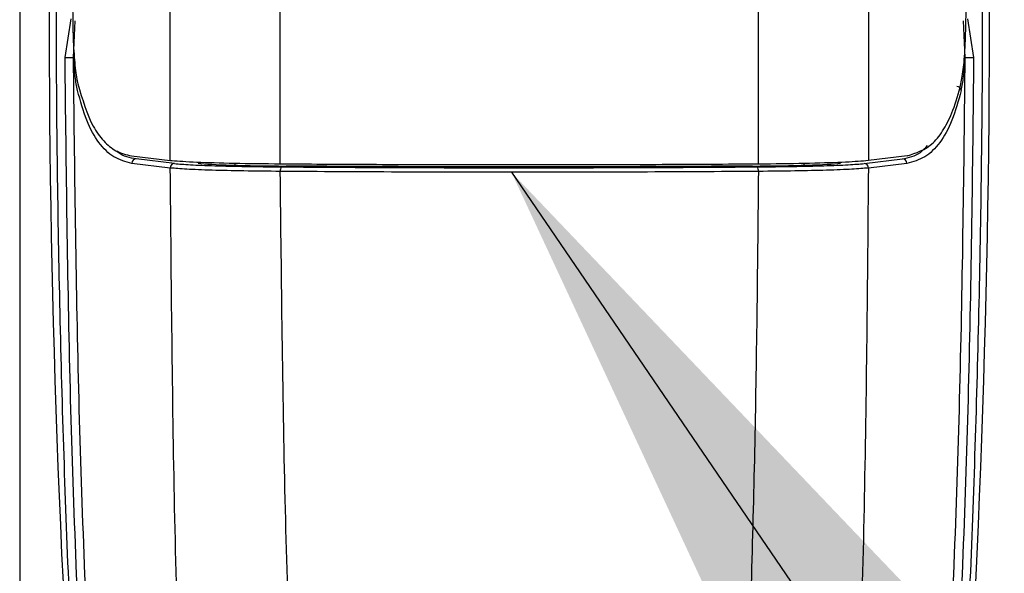
# Model space of a CAD drawing. Extents: x 0.2 to 16.8, y 0.2 to 10.8.
# Drawn here: x 5.3 to 5.4, y 8.3 to 8.4 of the extents above; entities that cross this region are included whole.
import ezdxf

# ---------------------------------------------------------------- set-up
doc = ezdxf.new("R2010")
doc.units = 0
doc.header["$MEASUREMENT"] = 0
doc.linetypes.add('SLD-SOLID', pattern=[0])
doc.layers.get('0').update_dxf_attribs({"linetype": 'CONTINUOUS'})
doc.layers.add('LAYER_1', color=7, linetype='SLD-SOLID')
doc.styles.get("Standard").update_dxf_attribs({"font": 'ARIAL.TTF'})
doc.dimstyles.new('SLDDIMSTYLE0', dxfattribs={"dimtxt": 0.18, "dimasz": 0.188, "dimexe": 0, "dimexo": 0.0625, "dimgap": 0, "dimtad": 0, "dimtih": 1, "dimtoh": 1, "dimdec": 0, "dimrnd": 1e-09, "dimzin": 0, "dimdsep": 46, "dimtxsty": 'Standard', "dimsah": 1, "dimcen": 0.09, "dimadec": 0, "dimazin": 0, "dimtfac": 0.188, "dimtdec": 0, "dimtofl": 0, "dimtmove": 0, "dimatfit": 3, "dimfxl": 1, "dimtolj": 1, "dimtzin": 0, "dimarcsym": 0})

msp = doc.modelspace()

# ---------------------------------------------------------------- linework, layer by layer
at = {"color": 7, "linetype": 'SLD-SOLID'}
for p, q in [((5.336028995920216, 8.4810032810358), (5.336028995920216, 8.038279465778068)), ((5.342235965857796, 8.365443268712873), (5.342224413170741, 8.371636267119545)), ((5.337897643051395, 8.369689639350744), (5.338148625177669, 8.371293910459094)), ((5.338245090114579, 8.369693285667596), (5.338319027311732, 8.371213077751854)), ((5.375000252797856, 8.369693285667596), (5.374926315600701, 8.371213077751854)), ((5.375096717734765, 8.371293910459094), (5.375347699861041, 8.369689639350744)), ((5.340640250958297, 8.365636920629635), (5.342235965857796, 8.365443268712873)), ((5.342410700249506, 8.365324023321175), (5.340828848574473, 8.365515834028438)), ((5.370834642662929, 8.365324023321175), (5.372416494337961, 8.365515834028438)), ((5.372605091954137, 8.365636920629635), (5.371009377054638, 8.365443268712873)), ((5.342237698760854, 8.365140082881968), (5.340652670096882, 8.365331929691378)), ((5.344895683235078, 8.36532676708435), (5.344895683235078, 8.36525719824699)), ((5.36834937086018, 8.365328175068084), (5.36834937086018, 8.36525719824699)), ((5.372592672815553, 8.365331929691378), (5.37100764415158, 8.365140082881968))]:
    msp.add_line(p, q, dxfattribs=at)
for centre, radius, start, end in [((5.821795297574942, 8.371636266996358), 0.4845548152634674, 176.1750878801474, 185.1827406893517), ((4.89145005226906, 8.371636266996353), 0.4845548152634989, 354.8172593106509, 3.824912119852948), ((5.337841229576138, 8.391620557101001), 0.02193099030706875, 270.1473831121726, 271.0551649544196), ((5.375404754843514, 8.391681684481853), 0.02199211914117747, 268.9460966975697, 269.851355235846), ((5.374652401494733, 8.36831885711475), 0.0001832809480919622, 5.74910220487064, 89.51247337771635), ((5.340833585211707, 8.365334955618248), 0.0001809404183857381, 91.50005361409006, 180.9582210684163), ((5.372411757700725, 8.365334955618247), 0.0001809404183883726, 359.0417789321619, 88.49994638536236), ((5.342417318537893, 8.365144471864133), 0.0001796733910967387, 92.11097365968415, 181.399735200078), ((5.347048143987442, 8.365041803377329), 0.0002800081979711731, 148.9601105629096, 188.5696831440194), ((5.366197198924991, 8.365041803377329), 0.0002800081979711731, 351.4303168559822, 31.03988943699674), ((5.370828024374544, 8.365144471864134), 0.0001796733910932305, 358.6002647993296, 87.88902634114409)]:
    msp.add_arc(centre, radius, start, end, dxfattribs=at)
for centre, major_axis, ratio, start_param, end_param in [((5.348000376036415, 8.365387110293263), (0.004845142126270297, 0), 0.03492076949158836, 3.453894953607751, 4.507861200898502), ((5.365244973807627, 8.365387110293259), (0.004845142126271185, 0), 0.03492076949194858, 4.916916759883445, 5.970883007154188)]:
    msp.add_ellipse(centre, major_axis=major_axis, ratio=ratio, start_param=start_param, end_param=end_param, dxfattribs=at)
for points, knots in [([(5.346769240258253, 8.365301170662093), (5.346759805575846, 8.370117384024235), (5.346740936207746, 8.379749812424844), (5.346975070629965, 8.389365845426003), (5.347092137861447, 8.394173862763317)], [0, 0, 0, 0, 0.4999999129854288, 1, 1, 1, 1]), ([(5.36647610265418, 8.365301170662093), (5.366485537336587, 8.370117384024235), (5.366504406704685, 8.379749812424844), (5.36627027228247, 8.389365845426003), (5.366153205050987, 8.394173862763317)], [0, 0, 0, 0, 0.4999999129854288, 1, 1, 1, 1]), ([(5.370727780307668, 8.394289822859633), (5.370828511086363, 8.38948434358173), (5.37102987856692, 8.37987787307101), (5.371016208763268, 8.370253304665505), (5.371009377054638, 8.365443268712873)], [0, 0, 0, 0, 0.500233594902561, 1, 1, 1, 1]), ([(5.339246708082265, 8.328705687775209), (5.338957675880921, 8.332605892105517), (5.338380446196211, 8.340395037070746), (5.33785571472893, 8.352178334279401), (5.33756420642685, 8.363989517243718), (5.337503549384995, 8.375826159833974), (5.337670563504733, 8.383700682060732), (5.337754100914734, 8.387639374147723)], [0, 0, 0, 0, 0.2003789756281195, 0.4001792616409059, 0.5999111936844543, 0.7998828919203159, 0.9999999999999999, 0.9999999999999999, 0.9999999999999999, 0.9999999999999999]), ([(5.3754912419977, 8.387639374147723), (5.375574634741342, 8.38370169450776), (5.375741350826091, 8.37582961231076), (5.375681131316688, 8.363992981389782), (5.375389753870363, 8.35218081851278), (5.374864887113074, 8.340395096586962), (5.374287665014261, 8.33260592797942), (5.373998634830169, 8.328705687775209)], [0, 0, 0, 0, 0.200066093829498, 0.3999656852415185, 0.5998196577363794, 0.7996192484111633, 1, 1, 1, 1]), ([(5.338210720870589, 8.371636267119545), (5.338215903823078, 8.371244372875115), (5.338226269451335, 8.370460605309544), (5.338290658601656, 8.369439746054521), (5.338363318212398, 8.368868517301145), (5.338412311529827, 8.36865102975375), (5.338421268592171, 8.368611268218435)], [0, 0, 0, 0, 0.3099978528058466, 0.6199791547814715, 0.9305237819913895, 1, 1, 1, 1]), ([(5.374824074320263, 8.368611268218435), (5.374862114340953, 8.368817398397862), (5.374938201629998, 8.369229698030159), (5.375006956365663, 8.370231222705758), (5.375032361631824, 8.371111557277965), (5.375034442777737, 8.371618379116036), (5.375034910859021, 8.371732371034986)], [0, 0, 0, 0, 0.3043655697143518, 0.6087891294066521, 0.9120107412455861, 1, 1, 1, 1]), ([(5.339559208267107, 8.32894594756381), (5.339238281772193, 8.333432216870113), (5.338595609852845, 8.342416203395032), (5.338054472120862, 8.356029601961803), (5.337949917873278, 8.36513642722086), (5.337897643051395, 8.369689639350744)], [0, 0, 0, 0, 0.3327770137191171, 0.6664031967177353, 1, 1, 1, 1]), ([(5.339894813826061, 8.328893455042003), (5.339575606414528, 8.333399200099029), (5.338937701073561, 8.342403498661888), (5.338400916431296, 8.35603550142917), (5.338297024568975, 8.365141361527833), (5.338245090114579, 8.369693285667596)], [0, 0, 0, 0, 0.333737516206784, 0.6669423590372324, 1, 1, 1, 1]), ([(5.338410582356644, 8.3683372168202), (5.338376594530304, 8.368510454868739), (5.338308763643785, 8.368856193083754), (5.338266284404273, 8.369414652098131), (5.338245090114579, 8.369693285667596)], [0, 0, 0, 0, 0.5010671109366037, 1, 1, 1, 1]), ([(5.373350529086372, 8.328893455042003), (5.373669736843971, 8.333399164238957), (5.374307645459026, 8.342403427591787), (5.374844427520009, 8.356035428229891), (5.374948318554147, 8.365141325250748), (5.375000252797854, 8.369693285667596)], [0, 0, 0, 0, 0.333734844288187, 0.6669397195050313, 1, 1, 1, 1]), ([(5.375347699861041, 8.369689639350744), (5.375295431449633, 8.365136426804796), (5.375190890023562, 8.356029600713574), (5.374649656455329, 8.342416214671736), (5.374007228105098, 8.333432218546433), (5.373686423462503, 8.32894594756381)], [0, 0, 0, 0, 0.3335969573842252, 0.6672232944983755, 1, 1, 1, 1]), ([(5.374834760555789, 8.3683372168202), (5.37486874838213, 8.368510454868739), (5.374936579268649, 8.368856193083754), (5.374979058508159, 8.369414652098131), (5.375000252797854, 8.369693285667596)], [0, 0, 0, 0, 0.5010671109366037, 1, 1, 1, 1]), ([(5.340652670096882, 8.365331929691378), (5.340398244540102, 8.365398822763487), (5.339890985588847, 8.36553219029949), (5.339278616849165, 8.366149952597057), (5.33877068010473, 8.367041842101349), (5.338530475942334, 8.367905925259285), (5.338410582356644, 8.3683372168202)], [0, 0, 0, 0, 0.2515071127325283, 0.501440326411054, 0.7511529094668402, 1, 1, 1, 1]), ([(5.338421268592171, 8.368611268218435), (5.338613527850793, 8.367973398542055), (5.338904841231715, 8.367006891267728), (5.339481780567196, 8.366232141038957), (5.340000113995159, 8.36579472756952), (5.340419596939178, 8.365691316387943), (5.340640250958297, 8.365636920629635)], [0, 0, 0, 0, 0.3842850532211379, 0.5822730145461534, 0.7802696401619561, 0.9999999999999999, 0.9999999999999999, 0.9999999999999999, 0.9999999999999999]), ([(5.374834760555789, 8.3683372168202), (5.374714865537306, 8.367905942509408), (5.374474655704424, 8.367041883840148), (5.373966734221149, 8.366149948542724), (5.373354349748001, 8.365532188432233), (5.372847097214352, 8.365398822500621), (5.372592672815553, 8.365331929691378)], [0, 0, 0, 0, 0.2488441331891914, 0.4985595598828367, 0.7484907929514358, 0.9999999999999999, 0.9999999999999999, 0.9999999999999999, 0.9999999999999999]), ([(5.372605091954137, 8.365636920629635), (5.372981843173237, 8.365760319835386), (5.373552536817483, 8.36594724197089), (5.374129475112983, 8.366724086404385), (5.374521669798599, 8.367509671876823), (5.374719822433818, 8.36823150042898), (5.374824074320262, 8.368611268218435)], [0, 0, 0, 0, 0.3844601157954094, 0.5823708947095054, 0.7802773502721903, 1, 1, 1, 1]), ([(5.372416494337961, 8.365515834028438), (5.372674221479585, 8.365568797060043), (5.373053704906674, 8.365646781057443), (5.373348617462067, 8.36596066478315), (5.37344323939999, 8.366061373572473)], [0, 0, 0, 0, 0.6791525616824934, 1, 1, 1, 1]), ([(5.340828848574473, 8.365515834028438), (5.340565451077262, 8.365556518396188), (5.340277412134088, 8.365601008880777), (5.340051874168501, 8.365822691202725), (5.340032579619194, 8.365841655905543)], [0, 0, 0, 0, 0.9144509916226257, 1, 1, 1, 1]), ([(5.346769240258253, 8.365301170662093), (5.346115855876262, 8.365308289147698), (5.34480900385822, 8.365322527025945), (5.343248750727828, 8.365371067013298), (5.342507305013066, 8.36541525759688), (5.342263082895642, 8.365440469343605), (5.342235965857796, 8.365443268712873)], [0, 0, 0, 0, 0.3199823664342542, 0.6400055049328702, 0.9600282544027203, 1, 1, 1, 1]), ([(5.346771261978488, 8.365000078755719), (5.346258872897889, 8.365005089551572), (5.345233167934158, 8.365015120206738), (5.343914947477769, 8.365047241510906), (5.342843687378696, 8.365088869926346), (5.342439648601848, 8.36512301581513), (5.342237698760854, 8.365140082881968)], [0, 0, 0, 0, 0.2496368787371587, 0.4997252973288513, 0.7499487612425215, 1, 1, 1, 1]), ([(5.342813600210556, 8.337119581961801), (5.342662906248273, 8.341785127638326), (5.342362048730799, 8.351099797374495), (5.342279100005067, 8.360465491570212), (5.342237698760854, 8.365140082881968)], [0, 0, 0, 0, 0.5008814921703988, 1, 1, 1, 1]), ([(5.342410700249506, 8.365324023321175), (5.34260659928882, 8.365307287933645), (5.342998523258021, 8.365273806403927), (5.344037497532219, 8.365232834092728), (5.34531629854242, 8.365201193634777), (5.346311237293354, 8.365191184901214), (5.346808230577065, 8.365186185323747)], [0, 0, 0, 0, 0.2500505069753112, 0.5002617038754367, 0.7503699835249193, 1, 1, 1, 1]), ([(5.36647610265418, 8.365301170662093), (5.365154868762859, 8.365292737783133), (5.362512436982591, 8.365275872255), (5.35845085081356, 8.365265146785651), (5.354343037764628, 8.365265740079977), (5.350421519185531, 8.36527748020063), (5.34791603318348, 8.365293732004165), (5.346769240258253, 8.365301170662093)], [0, 0, 0, 0, 0.2029786953270112, 0.4059518596762864, 0.6148116118065144, 0.8236943578617866, 1, 1, 1, 1]), ([(5.346808230577065, 8.365186185323747), (5.348432654911853, 8.365176134175803), (5.351670602531842, 8.365156099330308), (5.356605000852745, 8.365148471867965), (5.361549474940334, 8.36515596666164), (5.36480300089201, 8.365176082147599), (5.366437112335369, 8.365186185323747)], [0, 0, 0, 0, 0.2502447776914826, 0.4988102338710501, 0.7482731214413046, 1, 1, 1, 1]), ([(5.366229163968375, 8.365221457121413), (5.366127140561473, 8.36522071784511), (5.365617182155226, 8.365217022613038), (5.364695922362785, 8.365211073199502), (5.363462195518547, 8.36520414488483), (5.362223589275857, 8.365198414095213), (5.360981051013617, 8.365193824291897), (5.359735427937664, 8.36519040659264), (5.358487686504945, 8.365188087571767), (5.357238693182637, 8.365186919056171), (5.355989314435418, 8.365186980276599), (5.354740321494142, 8.365188120547563), (5.353492579037818, 8.36519043012643), (5.352247058057454, 8.365193913600596), (5.351004587817168, 8.365198464862507), (5.3497661974636, 8.365204288304058), (5.348434860406474, 8.365211635366979), (5.347521253054007, 8.365217960414075), (5.347016178944059, 8.365221457121413)], [0, 0, 0, 0, 0.01615002598368125, 0.08072501949834014, 0.1452920091818921, 0.209865473446233, 0.274445483459742, 0.339017234907788, 0.4035959111286972, 0.4681668920197226, 0.5327305410472889, 0.5973021630171617, 0.6618821208861593, 0.7264557248567483, 0.7910233516883743, 0.8555998978925192, 0.9201705712510954, 1, 1, 1, 1]), ([(5.366437112335369, 8.365186185323747), (5.366934105619079, 8.365191184901214), (5.367929044370013, 8.365201193634777), (5.369207845380216, 8.365232834092728), (5.370246819654411, 8.365273806403927), (5.370638743623613, 8.365307287933645), (5.370834642662929, 8.365324023321175)], [0, 0, 0, 0, 0.2496300164750807, 0.4997382961245634, 0.7499494930246889, 1, 1, 1, 1]), ([(5.37100764415158, 8.365140082881968), (5.370805694310587, 8.36512301581513), (5.370401655533739, 8.365088869926346), (5.369330395434664, 8.365047241510906), (5.368012174978277, 8.365015120206738), (5.366986470014545, 8.365005089551572), (5.366474080933945, 8.365000078755719)], [0, 0, 0, 0, 0.2500512387574786, 0.5002747026711488, 0.7503631212628413, 1, 1, 1, 1]), ([(5.371009377054638, 8.365443268712873), (5.370736436142222, 8.365421345986134), (5.370190560755794, 8.36537750104979), (5.368640709775104, 8.365328571789139), (5.367303176721564, 8.365307582071315), (5.366558661576933, 8.365301810651982), (5.36647610265418, 8.365301170662093)], [0, 0, 0, 0, 0.3200489201223694, 0.6400902906080985, 0.9600897871447572, 1, 1, 1, 1]), ([(5.37100764415158, 8.365140082881968), (5.370966242907366, 8.360465491570212), (5.370883294181635, 8.351099797374495), (5.370582436664162, 8.341785127638326), (5.370431742701878, 8.337119581961801)], [0, 0, 0, 0, 0.4991185078296013, 1, 1, 1, 1]), ([(5.366474080933945, 8.365000078755719), (5.364850797763754, 8.36499004760879), (5.361593038395104, 8.364969916147146), (5.356622624679299, 8.364962298136463), (5.351652298101598, 8.364969914373239), (5.348394448587364, 8.364990047602399), (5.346771261978488, 8.365000078755719)], [0, 0, 0, 0, 0.2491373871510037, 0.4999926519144443, 0.7508770039237067, 1, 1, 1, 1]), ([(5.347397417616881, 8.338311819265897), (5.347237291667963, 8.342697086081952), (5.346913208995796, 8.351572530677588), (5.346818949046483, 8.360489097050408), (5.346771261978488, 8.365000078755719)], [0, 0, 0, 0, 0.4940898192537024, 0.9999999999999999, 0.9999999999999999, 0.9999999999999999, 0.9999999999999999]), ([(5.366474080933945, 8.365000078755719), (5.366437115229258, 8.36126604089423), (5.366363846621947, 8.353864917174851), (5.366133962570497, 8.346488954411743), (5.366020060332675, 8.342834335226534)], [0, 0, 0, 0, 0.5045230971762915, 1, 1, 1, 1])]:
    msp.add_open_spline(points, degree=3, knots=knots, dxfattribs=at)

# ---------------------------------------------------------------- leaders
at = {"layer": 'LAYER_1', "color": 7}
msp.add_leader([(5.356296948521116, 8.364964890919586), (5.822601177661781, 7.681680427364023), (6.072601177661779, 7.681680427364023)], dimstyle='SLDDIMSTYLE0', dxfattribs=at)

doc.saveas('drawing.dxf')
